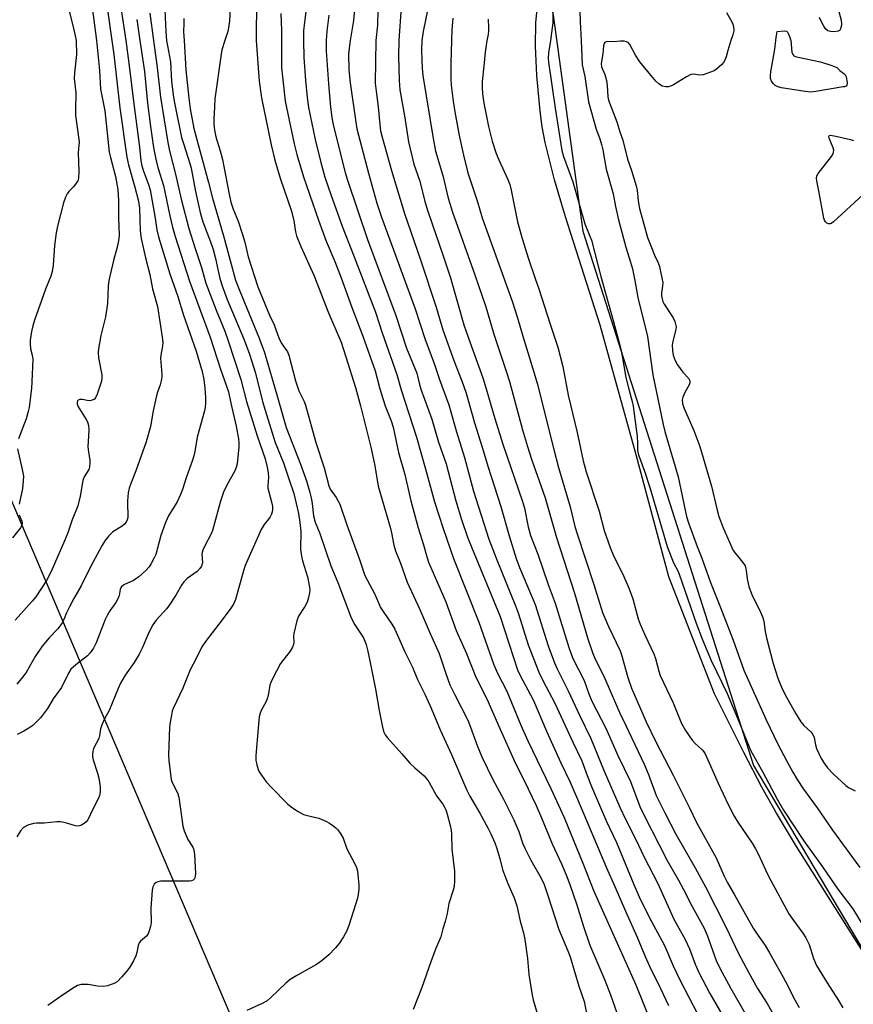
# Model space of a CAD drawing. Units: inches. Extents: x 1285763 to 1291763, y 513451 to 517451.
# Drawn here: x 1288384 to 1288632, y 515714 to 516006 of the extents above; entities that cross this region are included whole.
import ezdxf

# ---------------------------------------------------------------- set-up
doc = ezdxf.new("R2010")
doc.units = ezdxf.units.IN
doc.header["$MEASUREMENT"] = 0
for name, color, linetype in [('HYDRO-Water Body', 4, 'Continuous'), ('NTRL-Trees', 3, 'Continuous'), ('Undefined', 1, 'Continuous')]:
    doc.layers.add(name, color=color, linetype=linetype)

msp = doc.modelspace()

# ---------------------------------------------------------------- linework, layer by layer
at = {"layer": 'HYDRO-Water Body'}
msp.add_lwpolyline([(1288649.62, 515705.29), (1288637.32, 515725.46), (1288615.2, 515760.47), (1288609.24, 515770.34), (1288604.96, 515777.88), (1288599.51, 515788.39), (1288590.87, 515805.83), (1288577.28, 515840.56), (1288567.52, 515876.83), (1288556.84, 515915.38), (1288546.53, 515947.66), (1288543.24, 515958.61), (1288540.51, 515969.68), (1288539.64, 515974.41), (1288539.04, 515978.99), (1288538.07, 515989.64), (1288537.62, 515998.33), (1288537.68, 516005.33), (1288538.22, 516010.46)], dxfattribs=at)
at = {"layer": 'NTRL-Trees'}
for points in [[(1288621.94, 516219.66), (1288629.81, 516155.56), (1288621.99, 516112.59), (1288595.95, 516086.55), (1288564.7, 516051.39), (1288542.57, 516009.72), (1288551.68, 515943.32), (1288602.46, 515784.46), (1288676.68, 515659.46)], [(1288447.15, 515709.86), (1288331.72, 515980.92), (1288228.19, 516166.41), (1288223.87, 516213.86)]]:
    msp.add_lwpolyline(points, dxfattribs=at)
at = {"layer": 'Undefined'}
for points, elevation in [([(1288412.67, 516021.08), (1288415.88, 516000)], 380), ([(1288409.32, 516016.97), (1288411.74, 516000)], 382), ([(1288469.93, 516013.44), (1288468.94, 516005.45), (1288468.71, 516002.96), (1288468.69, 516000)], 364), ([(1288484.22, 516013.63), (1288483.49, 516005.98), (1288482.56, 516000)], 360), ([(1288405.81, 516009.81), (1288407.15, 516000)], 384), ([(1288497.72, 516009.97), (1288497.02, 516000)], 356), ([(1288505.82, 516010.47), (1288504.21, 516002.69), (1288503.82, 516000)], 354), ([(1288542.72, 516011.08), (1288542.77, 516005.28), (1288542.63, 516003.85), (1288542.04, 516000)], 348), ([(1288627.5, 516009.78), (1288628.44, 516006.07), (1288628.57, 516004.94), (1288628.47, 516004.22), (1288628.17, 516003.25), (1288627.97, 516002.97), (1288627.56, 516002.77), (1288626.48, 516002.64), (1288625.33, 516002.71), (1288624.55, 516002.95), (1288623.97, 516003.45), (1288623.33, 516004.34), (1288622.49, 516005.81), (1288622.03, 516006.89)], 344), ([(1288398.91, 516009.26), (1288400.5, 516002.8), (1288401.06, 516000)], 386), ([(1288423.02, 516008.12), (1288424.13, 516000)], 376), ([(1288427.46, 516009.13), (1288427.74, 516002.58), (1288427.98, 516000)], 374), ([(1288446.87, 516009.68), (1288446.64, 516005.88), (1288446.4, 516003.83), (1288446.13, 516002.72), (1288445.28, 516000)], 370), ([(1288454.68, 516009.06), (1288454.57, 516003.25), (1288454.64, 516000)], 368), ([(1288461.94, 516008.1), (1288462.13, 516003.06), (1288462.14, 516000)], 366), ([(1288476.19, 516007.54), (1288475.58, 516002.78), (1288475.39, 516000)], 362), ([(1288490.73, 516008.96), (1288490.64, 516004.58), (1288490.14, 516000)], 358), ([(1288550.85, 516008.82), (1288550.92, 516005.61), (1288551.18, 516000)], 346), ([(1288594.44, 516008.34), (1288596.02, 516005.63), (1288596.33, 516004.86), (1288596.48, 516004.25), (1288596.55, 516002.88), (1288596.31, 516001.72), (1288595.71, 516000)], 344), ([(1288419.1, 516006.26), (1288420.03, 516000)], 378), ([(1288433.14, 516006.56), (1288433.06, 516005.16), (1288433.05, 516002.62), (1288433.18, 516000)], 372), ([(1288513.08, 516006.72), (1288512.78, 516003.25), (1288512.68, 516000)], 352), ([(1288523.51, 516006.36), (1288523.69, 516003.84), (1288523.67, 516003.05), (1288523.52, 516001.79), (1288523.16, 516000)], 350), ([(1288609.09, 516000), (1288609.13, 516000.91), (1288609.46, 516002.69)], 344), ([(1288609.46, 516002.69), (1288611.53, 516002.93), (1288612.27, 516002.86), (1288612.6, 516002.44), (1288613.14, 516001.22), (1288613.49, 516000)], 344), ([(1288407.15, 516000), (1288408, 515991.16), (1288408.35, 515985.62), (1288409.65, 515979.17), (1288410.95, 515966.82), (1288411.27, 515965.23), (1288412.8, 515959.59), (1288413.45, 515955.76), (1288413.67, 515952.46), (1288413.67, 515947.2), (1288413.84, 515942.2), (1288413.65, 515940.52), (1288413.29, 515938.57), (1288412.2, 515934.63), (1288410.79, 515928.68), (1288410.61, 515926.99), (1288410.4, 515921.85), (1288410.25, 515920.43), (1288409.77, 515917.9), (1288408.39, 515912.38), (1288407.73, 515908.42), (1288407.65, 515907.3), (1288407.76, 515905.69), (1288408.73, 515900.62), (1288408.73, 515899.57), (1288408.58, 515898.76), (1288407.22, 515894.62), (1288406.86, 515893.87), (1288406.54, 515893.46), (1288405.9, 515893.08), (1288405.14, 515892.92), (1288404.33, 515893.01), (1288402.97, 515893.31), (1288402.22, 515893.36), (1288401.65, 515893.11), (1288401.51, 515892.95), (1288401.38, 515892.53), (1288401.39, 515892.04), (1288401.61, 515891.32), (1288404.09, 515887.4), (1288404.42, 515886.63), (1288404.72, 515885.56), (1288404.85, 515884.18), (1288404.62, 515880.78), (1288404.61, 515879.36), (1288404.72, 515877.65), (1288405.13, 515875.35), (1288405.19, 515874.48), (1288405.11, 515873.33), (1288404.88, 515872.51), (1288403.52, 515870.28), (1288403.09, 515869.21), (1288402.25, 515864.53), (1288401.58, 515861.66), (1288399.91, 515857.5), (1288398.58, 515853.7), (1288397.62, 515851.28), (1288393.67, 515842.2), (1288392.26, 515839.48), (1288389.07, 515834.67), (1288388.02, 515833.39), (1288382.96, 515827.75)], 384), ([(1288420.03, 516000), (1288421.36, 515990.81), (1288422.34, 515981.44), (1288423.24, 515974.43), (1288424.09, 515968.25), (1288424.73, 515964.75), (1288425.39, 515962.25), (1288427.06, 515956.92), (1288428.89, 515947.92), (1288429.72, 515944.55), (1288430.55, 515941.74), (1288434.8, 515928.45), (1288440.88, 515911.83), (1288443.99, 515902.29), (1288446.35, 515895.61), (1288447.04, 515892.23), (1288448.7, 515885.42), (1288449.31, 515881.62), (1288449.41, 515880.44), (1288449.41, 515879.26), (1288448.93, 515874.14), (1288448.69, 515873.14), (1288448.29, 515872.14), (1288445.86, 515867.8), (1288444.9, 515865.72), (1288444.02, 515863.08), (1288441.65, 515854.36), (1288441.13, 515853.13), (1288439.4, 515850.05), (1288438.72, 515848.48), (1288438.5, 515847.41), (1288438.63, 515844.78), (1288438.36, 515843.78), (1288437.9, 515843.05), (1288437.11, 515842.17), (1288434.09, 515840.09), (1288433.08, 515839.08), (1288432.45, 515838.15), (1288430.74, 515835.17), (1288428.65, 515832), (1288427.94, 515831.09), (1288424.89, 515827.68), (1288423.85, 515826.35), (1288422.67, 515824.08), (1288420.71, 515819.42), (1288419.78, 515817.6), (1288418.32, 515815.11), (1288415.64, 515811.32), (1288414.32, 515809), (1288413.59, 515807.43), (1288410.88, 515800.86), (1288409.52, 515798.33), (1288408.78, 515796.77), (1288408.33, 515795.41), (1288408, 515793.35), (1288407.79, 515792.5), (1288406.27, 515789.52), (1288406.05, 515788.72), (1288405.96, 515787.89), (1288405.98, 515787.05), (1288406.16, 515786.19), (1288407.45, 515782.2), (1288407.82, 515780.77), (1288408.25, 515778.16), (1288408.25, 515776.71), (1288408, 515775.56), (1288407.69, 515774.76), (1288406.11, 515771.71), (1288404.53, 515768.39), (1288404.08, 515767.74), (1288403.44, 515767.21), (1288402.47, 515766.69), (1288401.69, 515766.49), (1288400.91, 515766.56), (1288397.93, 515767.49), (1288396.48, 515767.74), (1288395.34, 515767.71), (1288391.63, 515767.4), (1288389.26, 515767.4), (1288388.41, 515767.28), (1288386.73, 515766.76), (1288385.46, 515766.11), (1288384.51, 515765.06), (1288383.43, 515763.33)], 378), ([(1288411.74, 516000), (1288412.32, 515995.84), (1288414.06, 515979.98), (1288416.12, 515965.34), (1288416.64, 515963.12), (1288418.53, 515956.43), (1288419.61, 515952.25), (1288419.89, 515950.19), (1288420.16, 515943.42), (1288420.39, 515941.22), (1288421.67, 515935.42), (1288423.01, 515930.46), (1288423.8, 515926.17), (1288425.28, 515921), (1288426.68, 515911.81), (1288426.84, 515910.34), (1288426.79, 515909.14), (1288426.26, 515906.45), (1288426.18, 515905.62), (1288426.57, 515900.84), (1288426.57, 515900.02), (1288426.4, 515898.85), (1288426.11, 515897.71), (1288425.32, 515895.45), (1288424.92, 515894.02), (1288424.01, 515889.94), (1288423.21, 515885.3), (1288421.94, 515880.74), (1288418.82, 515872.13), (1288417.32, 515868.38), (1288416.85, 515867), (1288416.6, 515865.54), (1288416.37, 515863.16), (1288416.34, 515862.01), (1288416.46, 515859.09), (1288416.42, 515858.27), (1288416.26, 515857.49), (1288415.92, 515856.82), (1288415.43, 515856.23), (1288414.75, 515855.69), (1288411.99, 515853.94), (1288410.81, 515852.77), (1288409.58, 515851.27), (1288408.71, 515849.81), (1288405.38, 515843.57), (1288402.6, 515837.94), (1288400.42, 515834.18), (1288399.07, 515831.66), (1288398.2, 515829.86), (1288397.48, 515827.91), (1288396.95, 515826.88), (1288395.63, 515825.11), (1288393.11, 515822.49), (1288391.04, 515820.02), (1288388.96, 515816.87), (1288386.19, 515812.18), (1288385.14, 515810.74), (1288383.44, 515808.67)], 382), ([(1288415.88, 516000), (1288416.8, 515993.31), (1288418.29, 515980.45), (1288419.9, 515968.29), (1288420.36, 515964.25), (1288420.6, 515962.79), (1288421, 515961.45), (1288422.59, 515957.25), (1288423.09, 515955.64), (1288424.57, 515947.18), (1288425.05, 515943.79), (1288425.56, 515941.68), (1288428.95, 515930.69), (1288431.31, 515923.95), (1288433.01, 515918.35), (1288436.77, 515907.7), (1288438.54, 515901.59), (1288439.04, 515899.3), (1288439.33, 515896.7), (1288439.52, 515893.86), (1288439.55, 515892.2), (1288439.45, 515891.08), (1288439.22, 515889.97), (1288437.06, 515882.11), (1288436.23, 515877.27), (1288435.68, 515875.27), (1288433.79, 515870.06), (1288432.7, 515866.53), (1288432.14, 515865.08), (1288430.98, 515862.73), (1288428.66, 515858.89), (1288427.61, 515856.78), (1288426.3, 515852.91), (1288424.73, 515847.28), (1288424.28, 515846.25), (1288423.35, 515844.53), (1288422.75, 515843.59), (1288421.84, 515842.51), (1288419.75, 515840.64), (1288418.15, 515839.52), (1288415.26, 515838.17), (1288414.51, 515837.54), (1288414.19, 515836.87), (1288413.88, 515835.02), (1288413.6, 515834.23), (1288412.92, 515832.98), (1288411.12, 515830.53), (1288410.28, 515829.1), (1288409.71, 515827.88), (1288407.02, 515820.93), (1288406.26, 515819.37), (1288405.25, 515817.98), (1288404.48, 515817.13), (1288400.95, 515814.47), (1288399.55, 515813.16), (1288398.82, 515811.97), (1288396.77, 515807.7), (1288394.28, 515804.28), (1288392.53, 515801.48), (1288390.53, 515798.72), (1288389.54, 515797.64), (1288388.25, 515796.44), (1288387.06, 515795.61), (1288385.57, 515794.71), (1288383.53, 515793.68)], 380), ([(1288401.06, 516000), (1288401.23, 515995.9), (1288400.58, 515990.41), (1288400.5, 515988.73), (1288400.96, 515984.47), (1288400.86, 515979.54), (1288400.9, 515977.78), (1288402.02, 515969.92), (1288401.7, 515966.74), (1288401.86, 515961.1), (1288401.79, 515959.12), (1288401.56, 515958.35), (1288401.14, 515957.65), (1288400.26, 515956.55), (1288398.92, 515955.14), (1288398.41, 515954.5), (1288397.91, 515953.47), (1288397.34, 515951.82), (1288395.59, 515944.87), (1288395.17, 515942.86), (1288394.69, 515939.08), (1288394.29, 515933.21), (1288393.98, 515931.35), (1288393.53, 515929.98), (1288391.95, 515926.16), (1288388.75, 515916.89), (1288388.21, 515915.19), (1288387.86, 515913.52), (1288387.45, 515911), (1288387.39, 515909.84), (1288387.53, 515908.37), (1288388.03, 515906.5), (1288388.2, 515905.33), (1288387.97, 515898.61), (1288387.83, 515896.64), (1288387.09, 515890.89), (1288386.87, 515889.77), (1288386.21, 515887.57), (1288383.97, 515881.57)], 386), ([(1288424.13, 516000), (1288425.21, 515991.97), (1288426.16, 515983.16), (1288428.37, 515969.7), (1288428.87, 515967.28), (1288430.63, 515960.35), (1288432.29, 515952.87), (1288434.6, 515944.13), (1288436.43, 515938.2), (1288438.38, 515932.55), (1288439.66, 515927.9), (1288442.68, 515919.92), (1288445.26, 515913.58), (1288446.3, 515910.77), (1288450.09, 515899.27), (1288451.72, 515892.73), (1288454.89, 515882.5), (1288457.27, 515875.65), (1288457.9, 515873.21), (1288458.17, 515871.53), (1288458.23, 515870.1), (1288458.08, 515867.76), (1288458.11, 515866.94), (1288459.28, 515862.53), (1288459.44, 515861.46), (1288459.41, 515860.36), (1288459.14, 515859.25), (1288458.81, 515858.47), (1288458.31, 515857.76), (1288456.97, 515856.17), (1288456.12, 515854.69), (1288451.37, 515843.96), (1288450.8, 515842.35), (1288448.41, 515833.89), (1288447.87, 515832.48), (1288447.1, 515831.26), (1288444.52, 515827.77), (1288439.52, 515821.4), (1288438.45, 515819.8), (1288436.8, 515816.29), (1288435.03, 515812.97), (1288432.78, 515807.52), (1288429.97, 515801.43), (1288429.67, 515800.61), (1288429.39, 515799.45), (1288429.01, 515797.39), (1288428.83, 515795.92), (1288428.58, 515787.69), (1288428.66, 515785.92), (1288429.23, 515781.19), (1288429.38, 515780.31), (1288429.63, 515779.48), (1288431.18, 515776.42), (1288431.66, 515775.09), (1288432.38, 515769.36), (1288432.85, 515766.51), (1288433.19, 515765.12), (1288434.27, 515762.53), (1288435.8, 515760.18), (1288436.12, 515759.41), (1288436.3, 515758), (1288436.53, 515752.43), (1288436.51, 515751.59), (1288436.32, 515750.85), (1288435.87, 515750.4), (1288435.39, 515750.23), (1288434.83, 515750.15), (1288427.59, 515750.15), (1288426.14, 515750.07), (1288425.35, 515749.9), (1288424.88, 515749.71), (1288424.31, 515749.19), (1288423.91, 515748.46), (1288423.66, 515747.39), (1288423.27, 515742.06), (1288423.39, 515737.79), (1288423.21, 515736.66), (1288422.71, 515735.01), (1288422.36, 515734.25), (1288422.04, 515733.81), (1288420.22, 515732.28), (1288419.79, 515731.77), (1288419.49, 515731.02), (1288419.12, 515728.92), (1288418.83, 515727.96), (1288418.1, 515726.45), (1288417.1, 515724.71), (1288416.41, 515723.76), (1288414.7, 515721.69), (1288413.29, 515720.21), (1288412.58, 515719.77), (1288411.8, 515719.45), (1288410.44, 515719.04), (1288409.33, 515718.82), (1288407.44, 515718.88), (1288404.63, 515719.36), (1288403.78, 515719.43), (1288402.61, 515719.35), (1288401.5, 515719.06), (1288400.48, 515718.49), (1288397, 515716.2), (1288392.65, 515713.13)], 376), ([(1288427.98, 516000), (1288429.13, 515993.7), (1288429.42, 515987.91), (1288430.06, 515983.09), (1288430.5, 515980.53), (1288432.43, 515971.21), (1288433.06, 515969.11), (1288434.92, 515963.52), (1288435.3, 515962.12), (1288436.57, 515955.15), (1288437.96, 515948.89), (1288438.79, 515946.15), (1288441.04, 515940.23), (1288441.82, 515937.9), (1288442.52, 515935.21), (1288443.84, 515929.26), (1288444.57, 515926.77), (1288446.01, 515923.03), (1288451, 515911.07), (1288452.62, 515906.77), (1288454.42, 515901.12), (1288456.49, 515892.67), (1288459.71, 515882.12), (1288460.28, 515880.51), (1288462.7, 515874.47), (1288464.09, 515870.28), (1288465.83, 515865.41), (1288467.19, 515859.47), (1288467.61, 515856.79), (1288467.84, 515854.1), (1288467.79, 515848.84), (1288468.03, 515846.69), (1288468.35, 515845.32), (1288469.86, 515840.59), (1288470.45, 515837.49), (1288470.52, 515836.64), (1288470.46, 515835.8), (1288470.15, 515834.41), (1288469.74, 515833.05), (1288469.11, 515831.77), (1288467.22, 515828.86), (1288466.67, 515827.53), (1288465.84, 515823.79), (1288465.74, 515822.93), (1288465.79, 515821.2), (1288465.65, 515820.45), (1288465.4, 515819.72), (1288464.71, 515818.53), (1288461.86, 515814.83), (1288459.43, 515810.24), (1288458.95, 515809.2), (1288458.68, 515808.39), (1288458.19, 515805.34), (1288457.91, 515804.3), (1288457.44, 515803.29), (1288456.16, 515801.05), (1288455.77, 515800.04), (1288455.5, 515798.99), (1288455.35, 515797.84), (1288454.53, 515787.48), (1288454.54, 515786.04), (1288454.78, 515784.68), (1288455.16, 515783.35), (1288455.53, 515782.58), (1288457.59, 515779.64), (1288459.19, 515777.92), (1288463.95, 515773.15), (1288465.04, 515772.17), (1288466.93, 515770.91), (1288468.66, 515769.97), (1288469.41, 515769.71), (1288473.18, 515768.81), (1288475.3, 515767.91), (1288476.38, 515767.34), (1288477.37, 515766.69), (1288478.3, 515765.97), (1288478.91, 515765.36), (1288479.57, 515764.42), (1288480.42, 515762.92), (1288481.58, 515759.7), (1288483.72, 515755.64), (1288484.38, 515754.14), (1288484.68, 515753.06), (1288484.96, 515751.04), (1288485.16, 515749), (1288485.15, 515747.85), (1288484.94, 515746.17), (1288484.69, 515745.04), (1288482.24, 515737.2), (1288481.57, 515735.32), (1288480.59, 515733.52), (1288479.32, 515731.55), (1288478.21, 515730.27), (1288476.2, 515728.26), (1288474.17, 515726.56), (1288472.53, 515725.32), (1288466.64, 515722.09), (1288464.75, 515720.92), (1288463.42, 515719.77), (1288458.96, 515715.5), (1288457.83, 515714.57), (1288456.35, 515713.77), (1288451.8, 515711.71)], 374), ([(1288433.18, 516000), (1288433.68, 515991.31), (1288434.58, 515982.93), (1288435, 515979.77), (1288436.06, 515973.83), (1288440.46, 515957.82), (1288441.64, 515953.19), (1288444.91, 515941.93), (1288448.5, 515928.77), (1288449.51, 515926.05), (1288455.51, 515911.59), (1288457.07, 515907.32), (1288460.98, 515894), (1288463.51, 515884.99), (1288467.82, 515874.12), (1288469.57, 515869.11), (1288470.56, 515865.69), (1288470.97, 515864.03), (1288471.24, 515862.41), (1288471.64, 515858.7), (1288472.12, 515856.87), (1288473.5, 515853.49), (1288476.82, 515843.85), (1288478.85, 515838.94), (1288482.86, 515828.4), (1288483.94, 515826.31), (1288486.47, 515822.42), (1288487.3, 515820.49), (1288487.72, 515818.84), (1288488.62, 515814.64), (1288490.04, 515807.23), (1288491.13, 515800.84), (1288492.19, 515795.86), (1288492.57, 515794.43), (1288492.94, 515793.64), (1288493.65, 515792.7), (1288497.91, 515788.01), (1288500.31, 515785.22), (1288501.73, 515783.83), (1288504.53, 515781.41), (1288505.08, 515780.83), (1288505.88, 515779.61), (1288508.22, 515775.51), (1288510.07, 515772.97), (1288510.62, 515772.08), (1288510.93, 515771.37), (1288511.35, 515770), (1288512.25, 515766.66), (1288512.55, 515765.25), (1288512.63, 515764.07), (1288512.72, 515759.58), (1288513.52, 515753.11), (1288513.56, 515750.21), (1288513.44, 515748.51), (1288513.19, 515747.47), (1288511.89, 515743.5), (1288511.34, 515740.48), (1288510.77, 515738.17), (1288510.07, 515735.93), (1288509.46, 515733.54), (1288507.95, 515729.94), (1288506.48, 515726.13), (1288503.89, 515718.46), (1288501.27, 515711.99)], 372), ([(1288445.28, 516000), (1288444.43, 515997.25), (1288444.15, 515995.97), (1288442.35, 515982.65), (1288442.17, 515980.35), (1288442.04, 515976.61), (1288442.06, 515975.17), (1288442.23, 515973.42), (1288442.66, 515971.42), (1288443.93, 515967.2), (1288444.58, 515964.64), (1288446.44, 515954.82), (1288447.09, 515952), (1288447.77, 515949.92), (1288449.21, 515946.3), (1288450.5, 515942.34), (1288451.19, 515940.07), (1288452.23, 515935.68), (1288455.12, 515926.79), (1288458.54, 515918.36), (1288459.97, 515915.54), (1288461.01, 515912.45), (1288461.56, 515911.12), (1288462.23, 515909.84), (1288463.87, 515907.45), (1288464.35, 515906.47), (1288466.28, 515898.86), (1288467.33, 515895.86), (1288468.82, 515892.68), (1288469.23, 515891.61), (1288472.36, 515880.56), (1288474.8, 515872.96), (1288476.16, 515867.69), (1288476.64, 515866.65), (1288478.4, 515864.2), (1288479.48, 515862.23), (1288481.56, 515856.07), (1288485.31, 515845.75), (1288486.92, 515840.94), (1288487.65, 515839.48), (1288489.79, 515835.6), (1288491.55, 515831.46), (1288492.31, 515830.25), (1288494.93, 515826.49), (1288495.79, 515825), (1288498.83, 515818.28), (1288501.05, 515813.77), (1288502.56, 515810.08), (1288504.8, 515805.48), (1288506.6, 515801.56), (1288509.3, 515795.06), (1288512.66, 515787.74), (1288517.16, 515777.32), (1288518.15, 515775.42), (1288521.09, 515770.34), (1288523.58, 515765.74), (1288524.36, 515764.18), (1288525.53, 515761.51), (1288526.02, 515760.16), (1288527.02, 515756.88), (1288527.84, 515753.61), (1288528.38, 515752.02), (1288529.39, 515749.38), (1288531.26, 515745.17), (1288532.06, 515742.79), (1288533.03, 515738.26), (1288534.04, 515734.75), (1288534.45, 515732.77), (1288535.24, 515727.15), (1288535.62, 515722.36), (1288536.64, 515716.23), (1288536.97, 515714.81), (1288538.26, 515710.46)], 370), ([(1288454.64, 516000), (1288455.54, 515987.95), (1288456.21, 515983.02), (1288459.05, 515969.06), (1288460.19, 515964.51), (1288461.76, 515959.1), (1288465.11, 515949.34), (1288465.79, 515946.47), (1288466.29, 515943.11), (1288466.63, 515941.99), (1288467.91, 515938.82), (1288471.73, 515930.32), (1288476.07, 515919.05), (1288479.82, 515910.32), (1288481.29, 515905.98), (1288484.1, 515896.88), (1288485.62, 515891.41), (1288488.69, 515879.1), (1288489.78, 515874.06), (1288490.53, 515869.39), (1288490.91, 515867.58), (1288494.44, 515855.34), (1288494.83, 515853.68), (1288495.49, 515850.04), (1288495.97, 515848.36), (1288497.48, 515844.66), (1288499.47, 515838.96), (1288503.24, 515830.87), (1288506.32, 515823.72), (1288508.99, 515817.79), (1288509.62, 515816.05), (1288510.95, 515811.82), (1288512.21, 515808.5), (1288513.62, 515805.53), (1288517.51, 515797.94), (1288518.34, 515795.89), (1288520.28, 515790.47), (1288521.7, 515787.05), (1288524.97, 515780.35), (1288528.13, 515774.47), (1288531.22, 515768.36), (1288532.64, 515764.84), (1288533.88, 515761.21), (1288534.53, 515759.72), (1288536.27, 515756.34), (1288539.3, 515750.99), (1288540.17, 515749.15), (1288541.41, 515745.57), (1288544.53, 515735.77), (1288547.26, 515729.4), (1288547.91, 515727.63), (1288550.53, 515718.89), (1288552.09, 515714.3), (1288552.93, 515710.38)], 368), ([(1288462.14, 516000), (1288462.16, 515992.06), (1288462.39, 515989.21), (1288463.19, 515982.02), (1288465.86, 515969.32), (1288466.65, 515966.12), (1288468.7, 515959.52), (1288473.08, 515946.58), (1288475.44, 515940.39), (1288477.95, 515934.38), (1288479.86, 515929.49), (1288482.93, 515920.93), (1288486.28, 515912.19), (1288489.99, 515901.85), (1288491.24, 515896.88), (1288491.74, 515895.22), (1288492.99, 515891.38), (1288494.73, 515886.93), (1288495.31, 515885.07), (1288496.95, 515877.56), (1288498.74, 515871.01), (1288500.6, 515863.22), (1288502.73, 515855.19), (1288504.35, 515850.07), (1288505.39, 515846.23), (1288505.82, 515844.97), (1288510.94, 515833.16), (1288514.08, 515824.61), (1288517.12, 515817.83), (1288519.86, 515810.81), (1288523.17, 515804.36), (1288526.99, 515795.47), (1288531.24, 515786.01), (1288535.47, 515777.61), (1288537.86, 515772.63), (1288539.44, 515768.94), (1288542.59, 515761.23), (1288545.39, 515755.22), (1288546.77, 515751.97), (1288547.86, 515749.14), (1288549.92, 515743.06), (1288551.89, 515736.63), (1288553.75, 515731.05), (1288558.2, 515720.71), (1288559.96, 515716.28), (1288561.8, 515711.02)], 366), ([(1288468.69, 516000), (1288468.81, 515995.03), (1288469.26, 515988.29), (1288469.75, 515983.11), (1288470.16, 515980.09), (1288472.11, 515970.56), (1288473.78, 515963.82), (1288475.04, 515959.37), (1288476.88, 515953.92), (1288480.13, 515944.89), (1288483.75, 515935.76), (1288490.09, 515919.28), (1288492.09, 515913.16), (1288496.43, 515900.79), (1288497.7, 515896.14), (1288502.27, 515882.08), (1288505.04, 515872.33), (1288507.6, 515862.86), (1288510.14, 515854.92), (1288513.29, 515846.09), (1288520.8, 515827.07), (1288525.23, 515814.45), (1288526.32, 515811.92), (1288529.09, 515806.57), (1288533.3, 515796.54), (1288535.37, 515791.88), (1288542.17, 515777.64), (1288546.15, 515769.06), (1288551.73, 515755.45), (1288554.97, 515747.15), (1288567.43, 515719.25), (1288571.98, 515708.04)], 364), ([(1288475.39, 516000), (1288475.44, 515996.89), (1288476.07, 515987.19), (1288476.71, 515980.26), (1288477.08, 515977.12), (1288477.51, 515975.01), (1288481.06, 515960.82), (1288481.72, 515958.48), (1288487.72, 515940.89), (1288496.08, 515918.32), (1288499.32, 515908.56), (1288502.37, 515901.11), (1288503.17, 515897.81), (1288503.59, 515896.34), (1288506.84, 515887.47), (1288508.84, 515880.67), (1288511.07, 515874.22), (1288513.99, 515863.22), (1288515.67, 515857.67), (1288517.45, 515852.42), (1288518.69, 515849.17), (1288527.08, 515828.83), (1288532.28, 515812.95), (1288533.06, 515811.23), (1288536.13, 515805.55), (1288537.02, 515803.78), (1288540.86, 515794.66), (1288545.12, 515785.26), (1288547.79, 515779.71), (1288550.11, 515774.54), (1288558.69, 515754.05), (1288561.17, 515748.54), (1288564.36, 515741.17), (1288567.88, 515733.43), (1288570.22, 515727.67), (1288571.47, 515724.84), (1288574.77, 515718.22), (1288577.12, 515713.19)], 362), ([(1288482.56, 516000), (1288482.23, 515997.79), (1288482.08, 515996.02), (1288482.12, 515991.29), (1288482.51, 515987.49), (1288484.18, 515975.74), (1288484.57, 515973.82), (1288485.89, 515968.54), (1288488.01, 515960.59), (1288490.5, 515951.67), (1288491.9, 515947.5), (1288501.84, 515920.22), (1288504.85, 515911.12), (1288507.4, 515904.33), (1288509.09, 515899.25), (1288511.82, 515891.69), (1288514.16, 515883.67), (1288516.55, 515876.02), (1288519.18, 515866.06), (1288523.76, 515851.79), (1288526.1, 515845.62), (1288531.71, 515831.94), (1288532.55, 515829.57), (1288535.47, 515820.33), (1288538.66, 515812.29), (1288539.95, 515809.54), (1288543.42, 515803.03), (1288548.68, 515791.44), (1288551.38, 515785.9), (1288552.95, 515781.48), (1288554.25, 515778.25), (1288558.72, 515767.86), (1288561.68, 515761.57), (1288566.82, 515749.09), (1288568.49, 515745.41), (1288571.43, 515739.44), (1288575.94, 515731.01), (1288578.54, 515724.97), (1288580.76, 515720.38), (1288585.64, 515710.92)], 360), ([(1288490.14, 516000), (1288489.98, 515987.36), (1288490.23, 515984.99), (1288490.9, 515980.35), (1288491.31, 515975.09), (1288491.6, 515973.14), (1288492.02, 515971.26), (1288494.79, 515961.38), (1288498.73, 515948.56), (1288503.42, 515934.8), (1288508.09, 515920.73), (1288510.05, 515913.98), (1288513.36, 515904.89), (1288515.85, 515898.53), (1288517, 515895.24), (1288519.53, 515886.37), (1288521.81, 515879.15), (1288523.5, 515873.45), (1288527.37, 515861.52), (1288529.81, 515852.75), (1288531.87, 515846.09), (1288532.91, 515843.32), (1288537.5, 515832.4), (1288541.44, 515820.04), (1288543.28, 515815.03), (1288544.09, 515813.23), (1288547.37, 515806.71), (1288550.68, 515799.43), (1288554.03, 515792.52), (1288558.06, 515782.79), (1288562.69, 515772.1), (1288564.39, 515768.55), (1288567.46, 515762.49), (1288569.79, 515757.46), (1288574, 515749.47), (1288578.79, 515738.78), (1288582.14, 515732.81), (1288583.39, 515729.95), (1288585.1, 515725.44), (1288586.19, 515723.01), (1288589.48, 515716.73), (1288595.22, 515706.85)], 358), ([(1288497.02, 516000), (1288496.93, 515995.38), (1288497.09, 515988.12), (1288497.27, 515985.4), (1288498.66, 515977.68), (1288499.84, 515969.96), (1288501.48, 515963.32), (1288503.25, 515958.27), (1288504.78, 515952.15), (1288505.45, 515949.93), (1288507, 515945.2), (1288510.13, 515936.31), (1288512.36, 515929.53), (1288516.35, 515915.54), (1288517.69, 515911.59), (1288521.96, 515899.75), (1288523.01, 515896.45), (1288525.55, 515887.65), (1288527.92, 515880.07), (1288533.8, 515862.97), (1288534.34, 515860.98), (1288535.48, 515855.45), (1288536.13, 515852.87), (1288538.32, 515847.31), (1288541.4, 515838.27), (1288543.44, 515832.78), (1288547.57, 515819.58), (1288548.74, 515816.34), (1288552.06, 515809.77), (1288553.48, 515805.81), (1288554.41, 515803.64), (1288558.49, 515795.59), (1288562.14, 515787.44), (1288565.87, 515779.79), (1288568.68, 515772.35), (1288569.7, 515770.02), (1288576.72, 515756.21), (1288580.18, 515750.39), (1288581.66, 515747.64), (1288584.2, 515742.55), (1288587.73, 515736.1), (1288588.61, 515734.06), (1288591.37, 515726.54), (1288592.4, 515724.23), (1288595.71, 515718.22), (1288599.96, 515710.79)], 356), ([(1288503.82, 516000), (1288503.77, 515997.22), (1288503.85, 515994.08), (1288503.95, 515991.8), (1288504.16, 515989.63), (1288507.19, 515970.93), (1288507.93, 515967.12), (1288510.08, 515959.91), (1288511.68, 515953.21), (1288512.95, 515949.02), (1288519.57, 515930.38), (1288522.84, 515920.83), (1288525.28, 515912.77), (1288528.95, 515901.78), (1288529.88, 515898.64), (1288533.78, 515884.25), (1288535.22, 515879.31), (1288536.43, 515875.59), (1288540.5, 515864.12), (1288543.9, 515852.3), (1288549.19, 515835.76), (1288553.2, 515822.15), (1288554.63, 515817.79), (1288555.41, 515816.07), (1288557.98, 515811.08), (1288560.09, 515805.99), (1288562.68, 515800.02), (1288564.52, 515796.36), (1288569.88, 515784.87), (1288571.19, 515781.79), (1288573.49, 515775.61), (1288576.06, 515770.39), (1288579.37, 515764.11), (1288585.11, 515754.06), (1288588.17, 515748.41), (1288594.19, 515736.55), (1288597.93, 515728.57), (1288600.89, 515723.11), (1288603.65, 515718.22), (1288606.45, 515713.79), (1288611.16, 515705.49)], 354), ([(1288512.68, 516000), (1288512.44, 515993.21), (1288512.47, 515988.56), (1288512.59, 515986.8), (1288513.16, 515982.04), (1288513.63, 515978.85), (1288514.97, 515971.83), (1288516.26, 515965.95), (1288517.55, 515960.73), (1288520.41, 515952.08), (1288521.81, 515947.31), (1288530.65, 515922.54), (1288532.25, 515917.6), (1288533.85, 515912.13), (1288537.28, 515901.12), (1288538.28, 515897.51), (1288540.76, 515887.45), (1288543.01, 515878.83), (1288544.42, 515873.13), (1288547.92, 515861.36), (1288549.36, 515855.55), (1288549.98, 515853.38), (1288554.98, 515838.33), (1288557.53, 515830.03), (1288559.32, 515825.78), (1288562.81, 515818.58), (1288563.2, 515817.41), (1288565.07, 515810.66), (1288566.21, 515807.54), (1288570.52, 515797.5), (1288573.36, 515791.53), (1288578.51, 515781.67), (1288583.43, 515771.9), (1288585.49, 515767.53), (1288591.28, 515757.07), (1288593.72, 515751.56), (1288594.56, 515749.84), (1288596.82, 515746.05), (1288602.35, 515736.11), (1288603.28, 515734.66), (1288605.88, 515730.98), (1288607.19, 515728.81), (1288611.29, 515721.58), (1288612.65, 515718.98), (1288614.3, 515715.56), (1288615.96, 515712.56)], 352), ([(1288523.16, 516000), (1288522.7, 515996.54), (1288522.26, 515992.43), (1288521.81, 515987.9), (1288521.74, 515986.07), (1288521.88, 515984.15), (1288522.27, 515981.37), (1288523.65, 515974.43), (1288524.7, 515970.11), (1288525.97, 515966.44), (1288526.74, 515964.52), (1288529.41, 515958.71), (1288529.99, 515957.19), (1288530.41, 515955.5), (1288532.31, 515946.14), (1288533.64, 515941.22), (1288535.42, 515935.45), (1288537.5, 515929.25), (1288538.62, 515926.2), (1288541.98, 515915.7), (1288544.3, 515908.9), (1288545.72, 515903.12), (1288547.38, 515894.61), (1288550.06, 515883.52), (1288551.83, 515875.09), (1288552.67, 515871.8), (1288556.51, 515860.16), (1288557.99, 515854.34), (1288559.83, 515849.3), (1288560.74, 515847.1), (1288563.86, 515840.65), (1288565.5, 515837.01), (1288566.52, 515834.08), (1288568.16, 515828.15), (1288568.71, 515826.49), (1288570.08, 515823.3), (1288572.83, 515817.72), (1288573.28, 515816.31), (1288574.24, 515812.54), (1288574.66, 515811.29), (1288578.56, 515803.13), (1288581.07, 515796.95), (1288582.26, 515794.93), (1288584.23, 515792.02), (1288585.03, 515791.16), (1288587.18, 515789.17), (1288587.66, 515788.6), (1288588.06, 515787.97), (1288591.97, 515779.24), (1288594.92, 515772.87), (1288596.64, 515769.44), (1288597.72, 515767.7), (1288602.04, 515761.45), (1288603.06, 515759.77), (1288603.83, 515758.27), (1288605.95, 515753.47), (1288606.86, 515751.61), (1288612.93, 515740.41), (1288614.07, 515738.72), (1288617.12, 515734.7), (1288617.99, 515733.28), (1288619, 515731.26), (1288620.21, 515727.13), (1288621.11, 515725.08), (1288624.28, 515719.9), (1288627.66, 515714.64), (1288628.96, 515712.45)], 350), ([(1288542.04, 516000), (1288541.51, 515996.38), (1288541.44, 515994.75), (1288541.5, 515993.58), (1288543.45, 515979.96), (1288545.44, 515967.36), (1288545.96, 515965.6), (1288548.73, 515957.99), (1288552.34, 515945.52), (1288553.82, 515941.83), (1288554.23, 515940.64), (1288557.03, 515929.87), (1288560.74, 515916.83), (1288562.81, 515909.02), (1288563.3, 515906.75), (1288564.49, 515899.87), (1288565.35, 515896.43), (1288566.38, 515892.74), (1288566.67, 515891.34), (1288567.83, 515882.36), (1288567.97, 515880.29), (1288567.98, 515878.11), (1288568.21, 515876.88), (1288569.99, 515872.02), (1288571.72, 515866.84), (1288576.79, 515849.64), (1288578.66, 515844.72), (1288579.91, 515842.36), (1288580.33, 515841.37), (1288585.43, 515826.78), (1288587.24, 515821.87), (1288589.87, 515815.74), (1288594.59, 515805.91), (1288598.2, 515797.35), (1288601.55, 515789.09), (1288605.17, 515782.53), (1288609.41, 515774.46), (1288611.33, 515771.27), (1288617.26, 515762.24), (1288622.93, 515754.42), (1288627.53, 515747.78), (1288631.91, 515741.92), (1288638.92, 515730.47)], 348), ([(1288551.18, 516000), (1288551.5, 515992.77), (1288552.25, 515989.31), (1288553.42, 515981.78), (1288555.69, 515973.71), (1288556.74, 515970.78), (1288557.22, 515969.15), (1288557.6, 515967.51), (1288558.63, 515961.82), (1288560.75, 515954.42), (1288561.42, 515950.67), (1288562.34, 515946.68), (1288564.43, 515938.58), (1288565.87, 515934.1), (1288566.42, 515932.11), (1288567.17, 515928.71), (1288568.08, 515923.67), (1288570.88, 515912.03), (1288572.5, 515900.62), (1288575.55, 515885.84), (1288576.06, 515883.84), (1288579.99, 515870.31), (1288582.54, 515858.57), (1288583.15, 515856.63), (1288585.64, 515849.65), (1288587.05, 515846.16), (1288589.66, 515838.87), (1288592.44, 515831.98), (1288596.42, 515821.78), (1288599.56, 515812.81), (1288606.15, 515798.1), (1288609.69, 515790.84), (1288612.3, 515785.8), (1288614.09, 515782.53), (1288615.44, 515780.36), (1288617.33, 515777.5), (1288621.39, 515771.9), (1288625.88, 515765.23), (1288634.06, 515754.17)], 346), ([(1288595.71, 516000), (1288594.76, 515997.07), (1288594.28, 515995.19), (1288593.88, 515994.16), (1288593.46, 515993.46), (1288593.01, 515992.91), (1288591.47, 515991.52), (1288590.73, 515991.06), (1288589.67, 515990.58), (1288588.58, 515990.19), (1288587.43, 515989.88), (1288586.47, 515989.77), (1288584.52, 515990.01), (1288583.78, 515989.91), (1288582.49, 515989.27), (1288578.68, 515986.89), (1288577.79, 515986.49), (1288577.15, 515986.31), (1288576.34, 515986.26), (1288575.32, 515986.5), (1288574.27, 515987.12), (1288573.35, 515987.97), (1288568.68, 515993.7), (1288567.33, 515995.73), (1288565.63, 515998.81), (1288565.13, 515999.43), (1288564.71, 515999.67), (1288563.98, 515999.81), (1288562.89, 515999.81), (1288560.8, 515999.69), (1288559.16, 515999.7), (1288558.68, 515999.64), (1288558.28, 515999.47), (1288558.05, 515999.18), (1288557.85, 515998.48), (1288557.67, 515996.1), (1288557.14, 515993.22), (1288557.29, 515992.19), (1288558.19, 515989.93), (1288558.7, 515988.12), (1288558.88, 515986.69), (1288559.13, 515983.28), (1288559.3, 515982.29), (1288561.83, 515975.88), (1288562.7, 515972.86), (1288563.61, 515970.41), (1288565, 515964.73), (1288566.12, 515961.44), (1288567.5, 515956.86), (1288567.82, 515955.52), (1288568.17, 515952.38), (1288568.55, 515950.07), (1288570.29, 515943.61), (1288570.96, 515941.49), (1288572.14, 515938.55), (1288572.97, 515936.21), (1288574.07, 515933.95), (1288574.46, 515932.82), (1288575.43, 515927.97), (1288575.4, 515927.05), (1288575.05, 515924.9), (1288575.08, 515924.09), (1288575.25, 515923.27), (1288575.52, 515922.47), (1288575.9, 515921.7), (1288578.56, 515917.55), (1288579.03, 515916.53), (1288579.27, 515915.72), (1288579.39, 515914.88), (1288579.34, 515914.13), (1288578.47, 515910.65), (1288578.29, 515909.5), (1288578.31, 515907.88), (1288578.55, 515906.51), (1288579.14, 515904.89), (1288579.86, 515903.62), (1288581.41, 515901.47), (1288583.14, 515899.62), (1288583.52, 515898.82), (1288583.55, 515898.3), (1288583.35, 515897.63), (1288582, 515895.38), (1288581.38, 515894.02), (1288581.19, 515893.17), (1288581.28, 515892.04), (1288581.79, 515890.67), (1288584.68, 515884.14), (1288586.45, 515879.37), (1288589.95, 515867.56), (1288591.58, 515860.43), (1288592.14, 515858.48), (1288593.45, 515855.14), (1288596.38, 515848.41), (1288597.03, 515847.48), (1288599.3, 515844.89), (1288599.92, 515843.83), (1288600.29, 515842.48), (1288600.54, 515839.95), (1288601.03, 515837.68), (1288602.06, 515835.08), (1288604.12, 515831.01), (1288605.2, 515828.55), (1288605.47, 515827.44), (1288605.92, 515824.37), (1288606.31, 515822.41), (1288608.24, 515814.84), (1288609.61, 515810.49), (1288610.73, 515807.78), (1288611.76, 515805.73), (1288614.86, 515800.11), (1288616.5, 515797.5), (1288617.36, 515796.41), (1288619.45, 515794.49), (1288620.1, 515793.68), (1288620.42, 515792.84), (1288620.83, 515790.65), (1288621.16, 515789.55), (1288622.56, 515786.58), (1288623.58, 515784.89), (1288624.43, 515783.83), (1288626.21, 515781.94), (1288629.84, 515778.56), (1288630.63, 515778), (1288632.67, 515776.93)], 344), ([(1288629.07, 515986.22), (1288621, 515984.89), (1288619.27, 515984.72), (1288617.81, 515984.86), (1288610.79, 515985.99), (1288609.66, 515986.25), (1288608.91, 515986.62), (1288608.29, 515987.21), (1288607.77, 515987.96), (1288607.49, 515988.75), (1288607.43, 515989.58), (1288607.56, 515990.75), (1288608.74, 515997.49), (1288609.09, 516000)], 344), ([(1288613.49, 516000), (1288613.82, 515996.56), (1288614.08, 515995.86), (1288614.4, 515995.52), (1288614.87, 515995.3), (1288615.68, 515995.07), (1288622.35, 515993.68), (1288625.66, 515992.63), (1288627.18, 515991.97), (1288628.12, 515991.09), (1288629.27, 515990.28), (1288629.65, 515989.82), (1288629.92, 515989.19), (1288630.19, 515988.06), (1288630.26, 515987.33), (1288630.14, 515986.76), (1288629.92, 515986.45), (1288629.46, 515986.23), (1288629.07, 515986.22)], 344), ([(1288635.02, 515954.29), (1288626.17, 515946.11), (1288625.47, 515945.62), (1288625.17, 515945.52), (1288624.67, 515945.54), (1288624.21, 515945.77), (1288623.83, 515946.14), (1288623.55, 515946.61), (1288623.32, 515947.25), (1288621.86, 515955.38), (1288621.22, 515958.35), (1288621.14, 515959.09), (1288621.25, 515959.77), (1288621.64, 515960.49), (1288625.61, 515965.59), (1288626.06, 515966.3), (1288626.25, 515966.8), (1288626.29, 515967.42), (1288626.14, 515968.16), (1288624.92, 515971), (1288624.78, 515971.62), (1288624.94, 515971.83), (1288625.31, 515971.88), (1288626.92, 515971.61), (1288631.24, 515970.64), (1288632.18, 515970.34)], 344), ([(1288383.69, 515878.67), (1288385.08, 515872.47), (1288385.41, 515870.48), (1288385.39, 515869.07), (1288385.16, 515866.82), (1288384.11, 515862.2)], 386), ([(1288384.12, 515859.03), (1288384.92, 515857.19), (1288385.01, 515856.4), (1288384.91, 515855.87), (1288384.56, 515855.17), (1288382.17, 515852.21)], 386)]:
    msp.add_lwpolyline(points, dxfattribs=dict(at, elevation=elevation))

doc.saveas('drawing.dxf')
